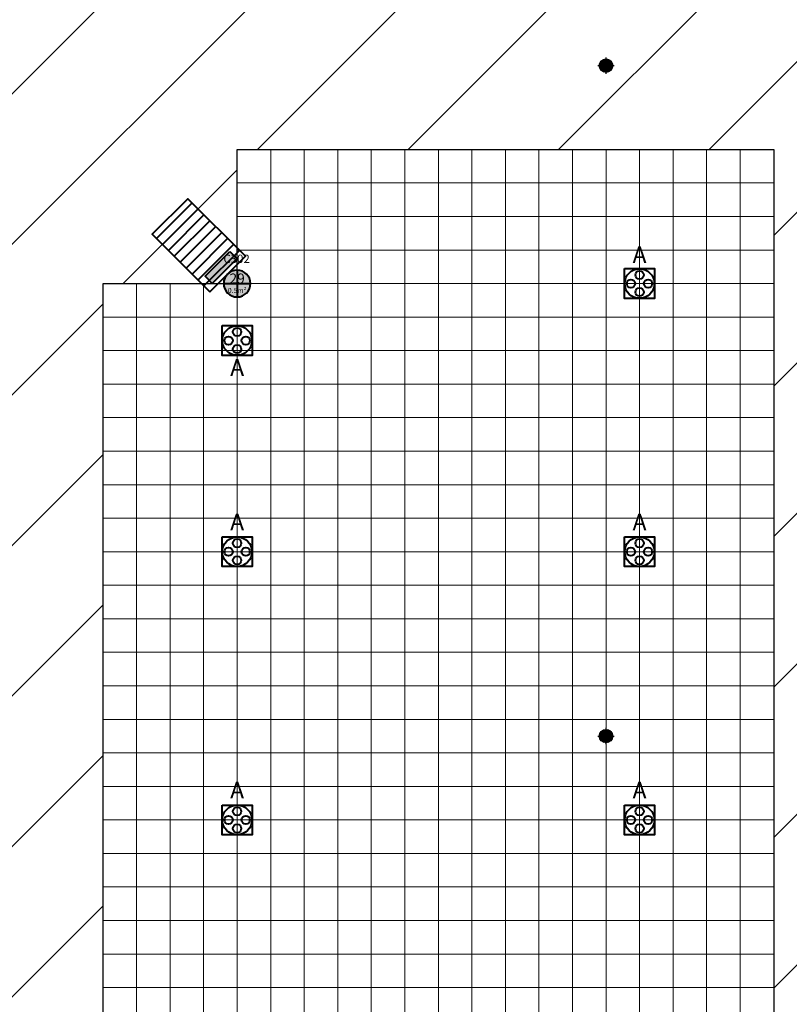
# Model space of a CAD drawing. Units: millimetres. Extents: x -53 to 555, y 63 to 424.
# Drawn here: x 189 to 212, y 330 to 359 of the extents above; entities that cross this region are included whole.
import ezdxf
from ezdxf.enums import TextEntityAlignment as Align

# ---------------------------------------------------------------- set-up
doc = ezdxf.new("R2010")
doc.units = ezdxf.units.MM
for name, color, linetype in [('Grid 1 x 1 meter', 130, 'Continuous'), ('Hall 2 - Emergency Hatch', 1, 'Continuous'), ('PUNTOS GEODESICOS', 190, 'Continuous'), ('V_Hall 3 - Building Structure', 7, 'Continuous')]:
    doc.layers.add(name, color=color, linetype=linetype)
for name, color, linetype, true_color in [('V_Hall 3 - Fire Points', 1, 'Continuous', 0xff0000), ('V_Hall 3 - geodesic', 1, 'Continuous', 0xff0000), ('V_Hall 3 - Keep Clear Areas', 1, 'Continuous', 0xff0000), ('V_Hall 3 - Pillar Numbers', 7, 'Continuous', 0xfefefe), ('V_Hall 3 - Pillar Numbers - Venue', 7, 'Continuous', 0xfefefe), ('V_Hall 3 - Service Chest Letters', 7, 'Continuous', 0x535353), ('V_Hall 3 - Service Chests', 7, 'Continuous', 0x535353)]:
    doc.layers.add(name, color=color, linetype=linetype, true_color=true_color)
doc.styles.add('ARIAL_400_0', font='arial.ttf', dxfattribs={"height": 550})
doc.styles.get("Standard").update_dxf_attribs({"font": 'arial.ttf'})

# ---------------------------------------------------------------- blocks, each defined once
blk = doc.blocks.new('Block9770')
at = {"layer": 'Hall 2 - Emergency Hatch'}
h = blk.add_hatch(dxfattribs=at)
h.set_pattern_fill('ANSI31', color=256, scale=1000)
h.set_pattern_definition([(45, (-2510921.3, -308523.6), (-2245.064, 2245.064), [])])
h.paths.add_polyline_path([(-412572, 96820), (-412572, 91820), (-397600, 91795), (-397600, 51882), (-405572, 51820), (-405572, 55400), (-418207, 55400), (-418207, 43240), (-405572, 43240), (-405572, 46820), (-397581, 46820), (-397581, 6859), (-412572, 6820), (-412572, 3400), (-413792, 3400), (-413792, 620), (-413172, 620), (-413172, 220), (-413772, 220), (-413772, -2380), (-413172, -2380), (-413172, -2980), (-409498, -2980), (-409498, 1820), (-377422, 1820), (-377422, 100), (-364647, 100), (-364647, 1820), (-328497, 1820), (-328497, 100), (-315647, 100), (-315647, 1820), (-279497, 1820), (-279497, 100), (-266647, 100), (-266647, 1820), (-230497, 1820), (-230497, 100), (-217722, 100), (-217722, 1820), (-181647, 1820), (-181647, 100), (-168647, 100), (-168647, 1820), (-132497, 1820), (-132497, 100), (-119722, 100), (-119722, 1820), (-83497, 1820), (-83497, 100), (-70647, 100), (-70647, 1820), (-34497, 1820), (-34497, 100), (-21647, 100), (-21647, 1820), (-1171, 1820), (-1171, 100220), (-5497, 100220), (-5497, 96820)])
h.paths.add_polyline_path([(-319572, 91820), (-299572, 91820), (-299572, 51820), (-315572, 51820), (-315572, 55820), (-319572, 55820)], flags=16)
h.paths.add_polyline_path([(-324568, 55820), (-328572, 55820), (-328572, 51820), (-344572, 51820), (-344572, 91820), (-324572, 91820)], flags=16)
h.paths.add_polyline_path([(-295572, 91820), (-275572, 91820), (-275572, 55820), (-279572, 55820), (-279572, 51820), (-295572, 51820)], flags=16)
h.paths.add_polyline_path([(-348572, 51820), (-364572, 51820), (-364572, 55820), (-368572, 55820), (-368572, 91820), (-348572, 91820)], flags=16)
h.paths.add_polyline_path([(-315572, 46820), (-299572, 46820), (-299572, 6820), (-319572, 6820), (-319572, 42820), (-315572, 42820)], flags=16)
h.paths.add_polyline_path([(-328572, 46820), (-328572, 42714), (-324572, 42714), (-324572, 6820), (-344572, 6820), (-344572, 46820)], flags=16)
h.paths.add_polyline_path([(-295572, 46820), (-279572, 46820), (-279572, 42820), (-275572, 42820), (-275572, 6820), (-295572, 6820)], flags=16)
h.paths.add_polyline_path([(-348572, 46820), (-348572, 6820), (-368572, 6820), (-368572, 42820), (-364572, 42820), (-364572, 46820)], flags=16)
h.paths.add_polyline_path([(-270572, 91820), (-250572, 91820), (-250572, 51820), (-266572, 51820), (-266572, 55820), (-270572, 55820)], flags=16)
h.paths.add_polyline_path([(-373570, 55820), (-377572, 55820), (-377572, 51820), (-393567, 51881), (-393567, 91730), (-373572, 91820)], flags=16)
h.paths.add_polyline_path([(-270572, 42820), (-266572, 42820), (-266572, 46820), (-250572, 46820), (-250572, 6820), (-270572, 6820)], flags=16)
h.paths.add_polyline_path([(-373572, 42690), (-373572, 6820), (-393588, 6889), (-393588, 46820), (-377572, 46820), (-377572, 42820)], flags=16)
h.paths.add_polyline_path([(-246572, 91820), (-226572, 91820), (-226572, 55820), (-230572, 55820), (-230572, 51820), (-246572, 51820)], flags=16)
h.paths.add_polyline_path([(-246572, 46820), (-230572, 46820), (-230572, 42820), (-226572, 42820), (-226572, 6820), (-246572, 6820)], flags=16)
h.paths.add_polyline_path([(-221572, 91820), (-208572, 91820), (-208572, 70820), (-201572, 70820), (-201572, 51820), (-217572, 51820), (-217572, 55820), (-221572, 55820)], flags=16)
h.paths.add_polyline_path([(-221572, 42820), (-217572, 42820), (-217572, 46820), (-201572, 46820), (-201572, 6820), (-221572, 6820)], flags=16)
h.paths.add_polyline_path([(-197572, 91820), (-177572, 91820), (-177572, 55820), (-181572, 55820), (-181572, 51820), (-197572, 51820)], flags=16)
h.paths.add_polyline_path([(-197572, 46820), (-181572, 46854), (-181572, 42820), (-177572, 42820), (-177572, 6820), (-191572, 6820), (-191572, 31820), (-197572, 31820)], flags=16)
h.paths.add_polyline_path([(-172572, 91820), (-152572, 91820), (-152572, 51820), (-168572, 51820), (-168572, 55820), (-172572, 55820)], flags=16)
h.paths.add_polyline_path([(-172572, 42820), (-168572, 42820), (-168572, 46820), (-152572, 46820), (-152572, 6820), (-172572, 6820)], flags=16)
h.paths.add_polyline_path([(-148572, 91820), (-128572, 91820), (-128572, 55820), (-132572, 55820), (-132572, 51820), (-148572, 51820)], flags=16)
h.paths.add_polyline_path([(-148572, 46820), (-132572, 46820), (-132572, 42820), (-128572, 42820), (-128572, 6820), (-148572, 6820)], flags=16)
h.paths.add_polyline_path([(-123572, 91820), (-103572, 91820), (-103572, 51820), (-119572, 51820), (-119572, 55820), (-123572, 55820)], flags=16)
h.paths.add_polyline_path([(-123572, 42820), (-119572, 42820), (-119572, 46820), (-103572, 46820), (-103572, 6820), (-123572, 6820)], flags=16)
h.paths.add_polyline_path([(-99572, 91820), (-79572, 91820), (-79572, 55820), (-83572, 55820), (-83572, 51820), (-99572, 51820)], flags=16)
h.paths.add_polyline_path([(-99572, 46820), (-83572, 46820), (-83572, 42820), (-79572, 42820), (-79572, 6820), (-99572, 6820)], flags=16)
h.paths.add_polyline_path([(-74572, 91820), (-54572, 91820), (-54572, 51820), (-70572, 51820), (-70572, 55820), (-74572, 55820)], flags=16)
h.paths.add_polyline_path([(-74572, 42820), (-70572, 42820), (-70572, 46820), (-54572, 46820), (-54572, 6820), (-74572, 6820)], flags=16)
h.paths.add_polyline_path([(-50572, 91820), (-30572, 91820), (-30572, 55820), (-34572, 55820), (-34572, 51820), (-50572, 51820)], flags=16)
h.paths.add_polyline_path([(-50572, 46820), (-34572, 46820), (-34572, 42820), (-30572, 42820), (-30572, 6820), (-50572, 6820)], flags=16)
h.paths.add_polyline_path([(-25572, 91820), (-5572, 91820), (-5572, 51820), (-21572, 51820), (-21572, 55680), (-25572, 55680)], flags=16)
h.paths.add_polyline_path([(-25572, 42820), (-21572, 42820), (-21572, 46820), (-5572, 46820), (-5572, 6820), (-25572, 6820)], flags=16)
at = {"layer": 'V_Hall 3 - Building Structure', "lineweight": 40}
h = blk.add_hatch(color=7, dxfattribs=at)
edge = h.paths.add_edge_path()
edge.add_arc((-315572, 42820), 400, 0, 180)
edge.add_arc((-315572, 42820), 400, 180, 360)
at = {"layer": 'V_Hall 3 - Fire Points', "lineweight": 40, "true_color": 0xff0000}
blk.add_hatch(color=1, dxfattribs=at).paths.add_polyline_path([(-315790, 43773), (-315577, 43561), (-316313, 42825), (-316525, 43038)])
at = {"layer": 'Hall 2 - Emergency Hatch'}
blk.add_lwpolyline([(-319572, 42820), (-315572, 42820), (-315572, 46820), (-299572, 46820), (-299572, 6820), (-319572, 6820)], close=True, dxfattribs=at)
at = {"layer": 'V_Hall 3 - Building Structure', "color": 7, "lineweight": 40}
for p, q in [((-315572, 43220), (-315572, 42420)), ((-315972, 42820), (-315172, 42820))]:
    blk.add_line(p, q, dxfattribs=at)
blk.add_lwpolyline([(-315172, 42820, 1), (-315972, 42820, 1), (-315172, 42820)], format="xyb", close=True, dxfattribs=at)
at = {"layer": 'V_Hall 3 - Fire Points', "color": 1, "lineweight": 40, "true_color": 0xff0000}
blk.add_lwpolyline([(-315790, 43773), (-315577, 43561), (-316313, 42825), (-316525, 43038), (-315790, 43773)], close=True, dxfattribs=at)
at = {"layer": 'V_Hall 3 - Keep Clear Areas', "color": 1, "lineweight": 40, "true_color": 0xff0000}
for p, q in [((-316916, 45224), (-317976, 44163)), ((-316739, 45047), (-317799, 43987)), ((-316562, 44871), (-317623, 43810)), ((-316385, 44694), (-317446, 43633)), ((-316208, 44517), (-317269, 43456)), ((-316032, 44340), (-317092, 43280)), ((-315855, 44163), (-316916, 43103)), ((-315678, 43987), (-316739, 42926)), ((-315501, 43810), (-316562, 42749))]:
    blk.add_line(p, q, dxfattribs=at)
blk.add_lwpolyline([(-316385, 42573), (-315325, 43633), (-317042, 45350), (-318102, 44290), (-316385, 42573)], dxfattribs=at)
at = {"layer": 'V_Hall 3 - Service Chests', "color": 251, "lineweight": 40, "true_color": 0x535353}
for points in [[(-304017, 43265), (-303127, 43265), (-303127, 42375), (-304017, 42375), (-304017, 43265)], [(-316017, 41565), (-315127, 41565), (-315127, 40675), (-316017, 40675), (-316017, 41565)], [(-316017, 35265), (-315127, 35265), (-315127, 34375), (-316017, 34375), (-316017, 35265)], [(-304017, 35265), (-303127, 35265), (-303127, 34375), (-304017, 34375), (-304017, 35265)], [(-316017, 27265), (-315127, 27265), (-315127, 26375), (-316017, 26375), (-316017, 27265)], [(-304017, 27265), (-303127, 27265), (-303127, 26375), (-304017, 26375), (-304017, 27265)]]:
    blk.add_lwpolyline(points, dxfattribs=at)
for centre, radius in [((-303572, 42820), 441), ((-303572, 43076), 125), ((-303828, 42820), 125), ((-303316, 42820), 125), ((-303572, 42564), 125), ((-315572, 41120), 441), ((-315572, 41376), 125), ((-315828, 41120), 125), ((-315316, 41120), 125), ((-315572, 40864), 125), ((-315572, 34820), 441), ((-303572, 34820), 441), ((-315572, 35076), 125), ((-303572, 35076), 125), ((-315828, 34820), 125), ((-315572, 34564), 125), ((-315316, 34820), 125), ((-303828, 34820), 125), ((-303572, 34564), 125), ((-303316, 34820), 125), ((-315572, 26820), 441), ((-315572, 27076), 125), ((-303572, 26820), 441), ((-303572, 27076), 125), ((-315828, 26820), 125), ((-315316, 26820), 125), ((-303828, 26820), 125), ((-303316, 26820), 125), ((-315572, 26564), 125), ((-303572, 26564), 125)]:
    blk.add_circle(centre, radius, dxfattribs=at)
at = {"layer": 'V_Hall 3 - Pillar Numbers', "color": 7, "true_color": 0xfefefe, "style": 'ARIAL_400_0'}
for s, height, p in [('29', 300, (-315572, 42970)), ('0.5m²', 150, (-315572, 42614))]:
    blk.add_text(s, height=height, dxfattribs=at).set_placement(p, align=Align.MIDDLE_CENTER)
at = {"layer": 'V_Hall 3 - Pillar Numbers - Venue', "insert": (-315980, 43682), "char_height": 250, "attachment_point": 1}
blk.add_mtext_dynamic_manual_height_columns('C302', width=1287.32, gutter_width=12.5, heights=[0], dxfattribs=at)
at = {"layer": 'V_Hall 3 - Service Chest Letters', "color": 251, "true_color": 0x535353, "style": 'ARIAL_400_0'}
for p in [(-303572, 43683), (-315572, 40315), (-315572, 35710), (-303572, 35710), (-315572, 27710), (-303572, 27710)]:
    blk.add_text('A', height=500, dxfattribs=at).set_placement(p, align=Align.MIDDLE_CENTER)
blk = doc.blocks.new('grid 3')
at = {"layer": 'Grid 1 x 1 meter', "color": 251, "lineweight": 0, "true_color": 0x535353}
for points in [[(97.016, 39), (97.016, 40), (98.016, 40), (98.016, 39), (97.016, 39)], [(98.016, 39), (98.016, 40), (99.016, 40), (99.016, 39), (98.016, 39)], [(99.016, 39), (99.016, 40), (100.016, 40), (100.016, 39), (99.016, 39)], [(100.016, 39), (100.016, 40), (101.016, 40), (101.016, 39), (100.016, 39)], [(101.016, 39), (101.016, 40), (102.016, 40), (102.016, 39), (101.016, 39)], [(102.016, 39), (102.016, 40), (103.016, 40), (103.016, 39), (102.016, 39)], [(103.016, 39), (103.016, 40), (104.016, 40), (104.016, 39), (103.016, 39)], [(104.016, 39), (104.016, 40), (105.016, 40), (105.016, 39), (104.016, 39)], [(105.016, 39), (105.016, 40), (106.016, 40), (106.016, 39), (105.016, 39)], [(106.016, 39), (106.016, 40), (107.016, 40), (107.016, 39), (106.016, 39)], [(107.016, 39), (107.016, 40), (108.016, 40), (108.016, 39), (107.016, 39)], [(108.016, 39), (108.016, 40), (109.016, 40), (109.016, 39), (108.016, 39)], [(109.016, 39), (109.016, 40), (110.016, 40), (110.016, 39), (109.016, 39)], [(110.016, 39), (110.016, 40), (111.016, 40), (111.016, 39), (110.016, 39)], [(111.016, 39), (111.016, 40), (112.016, 40), (112.016, 39), (111.016, 39)], [(112.016, 39), (112.016, 40), (113.016, 40), (113.016, 39), (112.016, 39)], [(97.016, 38), (97.016, 39), (98.016, 39), (98.016, 38), (97.016, 38)], [(98.016, 38), (98.016, 39), (99.016, 39), (99.016, 38), (98.016, 38)], [(99.016, 38), (99.016, 39), (100.016, 39), (100.016, 38), (99.016, 38)], [(100.016, 38), (100.016, 39), (101.016, 39), (101.016, 38), (100.016, 38)], [(101.016, 38), (101.016, 39), (102.016, 39), (102.016, 38), (101.016, 38)], [(102.016, 38), (102.016, 39), (103.016, 39), (103.016, 38), (102.016, 38)], [(103.016, 38), (103.016, 39), (104.016, 39), (104.016, 38), (103.016, 38)], [(104.016, 38), (104.016, 39), (105.016, 39), (105.016, 38), (104.016, 38)], [(105.016, 38), (105.016, 39), (106.016, 39), (106.016, 38), (105.016, 38)], [(106.016, 38), (106.016, 39), (107.016, 39), (107.016, 38), (106.016, 38)], [(107.016, 38), (107.016, 39), (108.016, 39), (108.016, 38), (107.016, 38)], [(108.016, 38), (108.016, 39), (109.016, 39), (109.016, 38), (108.016, 38)], [(109.016, 38), (109.016, 39), (110.016, 39), (110.016, 38), (109.016, 38)], [(110.016, 38), (110.016, 39), (111.016, 39), (111.016, 38), (110.016, 38)], [(111.016, 38), (111.016, 39), (112.016, 39), (112.016, 38), (111.016, 38)], [(112.016, 38), (112.016, 39), (113.016, 39), (113.016, 38), (112.016, 38)], [(97.016, 37), (97.016, 38), (98.016, 38), (98.016, 37), (97.016, 37)], [(98.016, 37), (98.016, 38), (99.016, 38), (99.016, 37), (98.016, 37)], [(99.016, 37), (99.016, 38), (100.016, 38), (100.016, 37), (99.016, 37)], [(100.016, 37), (100.016, 38), (101.016, 38), (101.016, 37), (100.016, 37)], [(101.016, 37), (101.016, 38), (102.016, 38), (102.016, 37), (101.016, 37)], [(102.016, 37), (102.016, 38), (103.016, 38), (103.016, 37), (102.016, 37)], [(103.016, 37), (103.016, 38), (104.016, 38), (104.016, 37), (103.016, 37)], [(104.016, 37), (104.016, 38), (105.016, 38), (105.016, 37), (104.016, 37)], [(105.016, 37), (105.016, 38), (106.016, 38), (106.016, 37), (105.016, 37)], [(106.016, 37), (106.016, 38), (107.016, 38), (107.016, 37), (106.016, 37)], [(107.016, 37), (107.016, 38), (108.016, 38), (108.016, 37), (107.016, 37)], [(108.016, 37), (108.016, 38), (109.016, 38), (109.016, 37), (108.016, 37)], [(109.016, 37), (109.016, 38), (110.016, 38), (110.016, 37), (109.016, 37)], [(110.016, 37), (110.016, 38), (111.016, 38), (111.016, 37), (110.016, 37)], [(111.016, 37), (111.016, 38), (112.016, 38), (112.016, 37), (111.016, 37)], [(112.016, 37), (112.016, 38), (113.016, 38), (113.016, 37), (112.016, 37)], [(97.016, 36), (97.016, 37), (98.016, 37), (98.016, 36), (97.016, 36)], [(98.016, 36), (98.016, 37), (99.016, 37), (99.016, 36), (98.016, 36)], [(99.016, 36), (99.016, 37), (100.016, 37), (100.016, 36), (99.016, 36)], [(100.016, 36), (100.016, 37), (101.016, 37), (101.016, 36), (100.016, 36)], [(101.016, 36), (101.016, 37), (102.016, 37), (102.016, 36), (101.016, 36)], [(102.016, 36), (102.016, 37), (103.016, 37), (103.016, 36), (102.016, 36)], [(103.016, 36), (103.016, 37), (104.016, 37), (104.016, 36), (103.016, 36)], [(104.016, 36), (104.016, 37), (105.016, 37), (105.016, 36), (104.016, 36)], [(105.016, 36), (105.016, 37), (106.016, 37), (106.016, 36), (105.016, 36)], [(106.016, 36), (106.016, 37), (107.016, 37), (107.016, 36), (106.016, 36)], [(107.016, 36), (107.016, 37), (108.016, 37), (108.016, 36), (107.016, 36)], [(108.016, 36), (108.016, 37), (109.016, 37), (109.016, 36), (108.016, 36)], [(109.016, 36), (109.016, 37), (110.016, 37), (110.016, 36), (109.016, 36)], [(110.016, 36), (110.016, 37), (111.016, 37), (111.016, 36), (110.016, 36)], [(111.016, 36), (111.016, 37), (112.016, 37), (112.016, 36), (111.016, 36)], [(112.016, 36), (112.016, 37), (113.016, 37), (113.016, 36), (112.016, 36)], [(93.016, 35), (93.016, 36), (94.016, 36), (94.016, 35), (93.016, 35)], [(94.016, 35), (94.016, 36), (95.016, 36), (95.016, 35), (94.016, 35)], [(95.016, 35), (95.016, 36), (96.016, 36), (96.016, 35), (95.016, 35)], [(96.016, 35), (96.016, 36), (97.016, 36), (97.016, 35), (96.016, 35)], [(97.016, 35), (97.016, 36), (98.016, 36), (98.016, 35), (97.016, 35)], [(98.016, 35), (98.016, 36), (99.016, 36), (99.016, 35), (98.016, 35)], [(99.016, 35), (99.016, 36), (100.016, 36), (100.016, 35), (99.016, 35)], [(100.016, 35), (100.016, 36), (101.016, 36), (101.016, 35), (100.016, 35)], [(101.016, 35), (101.016, 36), (102.016, 36), (102.016, 35), (101.016, 35)], [(102.016, 35), (102.016, 36), (103.016, 36), (103.016, 35), (102.016, 35)], [(103.016, 35), (103.016, 36), (104.016, 36), (104.016, 35), (103.016, 35)], [(104.016, 35), (104.016, 36), (105.016, 36), (105.016, 35), (104.016, 35)], [(105.016, 35), (105.016, 36), (106.016, 36), (106.016, 35), (105.016, 35)], [(106.016, 35), (106.016, 36), (107.016, 36), (107.016, 35), (106.016, 35)], [(107.016, 35), (107.016, 36), (108.016, 36), (108.016, 35), (107.016, 35)], [(108.016, 35), (108.016, 36), (109.016, 36), (109.016, 35), (108.016, 35)], [(109.016, 35), (109.016, 36), (110.016, 36), (110.016, 35), (109.016, 35)], [(110.016, 35), (110.016, 36), (111.016, 36), (111.016, 35), (110.016, 35)], [(111.016, 35), (111.016, 36), (112.016, 36), (112.016, 35), (111.016, 35)], [(112.016, 35), (112.016, 36), (113.016, 36), (113.016, 35), (112.016, 35)], [(93.016, 34), (93.016, 35), (94.016, 35), (94.016, 34), (93.016, 34)], [(94.016, 34), (94.016, 35), (95.016, 35), (95.016, 34), (94.016, 34)], [(95.016, 34), (95.016, 35), (96.016, 35), (96.016, 34), (95.016, 34)], [(96.016, 34), (96.016, 35), (97.016, 35), (97.016, 34), (96.016, 34)], [(97.016, 34), (97.016, 35), (98.016, 35), (98.016, 34), (97.016, 34)], [(98.016, 34), (98.016, 35), (99.016, 35), (99.016, 34), (98.016, 34)], [(99.016, 34), (99.016, 35), (100.016, 35), (100.016, 34), (99.016, 34)], [(100.016, 34), (100.016, 35), (101.016, 35), (101.016, 34), (100.016, 34)], [(101.016, 34), (101.016, 35), (102.016, 35), (102.016, 34), (101.016, 34)], [(102.016, 34), (102.016, 35), (103.016, 35), (103.016, 34), (102.016, 34)], [(103.016, 34), (103.016, 35), (104.016, 35), (104.016, 34), (103.016, 34)], [(104.016, 34), (104.016, 35), (105.016, 35), (105.016, 34), (104.016, 34)], [(105.016, 34), (105.016, 35), (106.016, 35), (106.016, 34), (105.016, 34)], [(106.016, 34), (106.016, 35), (107.016, 35), (107.016, 34), (106.016, 34)], [(107.016, 34), (107.016, 35), (108.016, 35), (108.016, 34), (107.016, 34)], [(108.016, 34), (108.016, 35), (109.016, 35), (109.016, 34), (108.016, 34)], [(109.016, 34), (109.016, 35), (110.016, 35), (110.016, 34), (109.016, 34)], [(110.016, 34), (110.016, 35), (111.016, 35), (111.016, 34), (110.016, 34)], [(111.016, 34), (111.016, 35), (112.016, 35), (112.016, 34), (111.016, 34)], [(112.016, 34), (112.016, 35), (113.016, 35), (113.016, 34), (112.016, 34)], [(93.016, 33), (93.016, 34), (94.016, 34), (94.016, 33), (93.016, 33)], [(94.016, 33), (94.016, 34), (95.016, 34), (95.016, 33), (94.016, 33)], [(95.016, 33), (95.016, 34), (96.016, 34), (96.016, 33), (95.016, 33)], [(96.016, 33), (96.016, 34), (97.016, 34), (97.016, 33), (96.016, 33)], [(97.016, 33), (97.016, 34), (98.016, 34), (98.016, 33), (97.016, 33)], [(98.016, 33), (98.016, 34), (99.016, 34), (99.016, 33), (98.016, 33)], [(99.016, 33), (99.016, 34), (100.016, 34), (100.016, 33), (99.016, 33)], [(100.016, 33), (100.016, 34), (101.016, 34), (101.016, 33), (100.016, 33)], [(101.016, 33), (101.016, 34), (102.016, 34), (102.016, 33), (101.016, 33)], [(102.016, 33), (102.016, 34), (103.016, 34), (103.016, 33), (102.016, 33)], [(103.016, 33), (103.016, 34), (104.016, 34), (104.016, 33), (103.016, 33)], [(104.016, 33), (104.016, 34), (105.016, 34), (105.016, 33), (104.016, 33)], [(105.016, 33), (105.016, 34), (106.016, 34), (106.016, 33), (105.016, 33)], [(106.016, 33), (106.016, 34), (107.016, 34), (107.016, 33), (106.016, 33)], [(107.016, 33), (107.016, 34), (108.016, 34), (108.016, 33), (107.016, 33)], [(108.016, 33), (108.016, 34), (109.016, 34), (109.016, 33), (108.016, 33)], [(109.016, 33), (109.016, 34), (110.016, 34), (110.016, 33), (109.016, 33)], [(110.016, 33), (110.016, 34), (111.016, 34), (111.016, 33), (110.016, 33)], [(111.016, 33), (111.016, 34), (112.016, 34), (112.016, 33), (111.016, 33)], [(112.016, 33), (112.016, 34), (113.016, 34), (113.016, 33), (112.016, 33)], [(93.016, 32), (93.016, 33), (94.016, 33), (94.016, 32), (93.016, 32)], [(94.016, 32), (94.016, 33), (95.016, 33), (95.016, 32), (94.016, 32)], [(95.016, 32), (95.016, 33), (96.016, 33), (96.016, 32), (95.016, 32)], [(96.016, 32), (96.016, 33), (97.016, 33), (97.016, 32), (96.016, 32)], [(97.016, 32), (97.016, 33), (98.016, 33), (98.016, 32), (97.016, 32)], [(98.016, 32), (98.016, 33), (99.016, 33), (99.016, 32), (98.016, 32)], [(99.016, 32), (99.016, 33), (100.016, 33), (100.016, 32), (99.016, 32)], [(100.016, 32), (100.016, 33), (101.016, 33), (101.016, 32), (100.016, 32)], [(101.016, 32), (101.016, 33), (102.016, 33), (102.016, 32), (101.016, 32)], [(102.016, 32), (102.016, 33), (103.016, 33), (103.016, 32), (102.016, 32)], [(103.016, 32), (103.016, 33), (104.016, 33), (104.016, 32), (103.016, 32)], [(104.016, 32), (104.016, 33), (105.016, 33), (105.016, 32), (104.016, 32)], [(105.016, 32), (105.016, 33), (106.016, 33), (106.016, 32), (105.016, 32)], [(106.016, 32), (106.016, 33), (107.016, 33), (107.016, 32), (106.016, 32)], [(107.016, 32), (107.016, 33), (108.016, 33), (108.016, 32), (107.016, 32)], [(108.016, 32), (108.016, 33), (109.016, 33), (109.016, 32), (108.016, 32)], [(109.016, 32), (109.016, 33), (110.016, 33), (110.016, 32), (109.016, 32)], [(110.016, 32), (110.016, 33), (111.016, 33), (111.016, 32), (110.016, 32)], [(111.016, 32), (111.016, 33), (112.016, 33), (112.016, 32), (111.016, 32)], [(112.016, 32), (112.016, 33), (113.016, 33), (113.016, 32), (112.016, 32)], [(93.016, 31), (93.016, 32), (94.016, 32), (94.016, 31), (93.016, 31)], [(94.016, 31), (94.016, 32), (95.016, 32), (95.016, 31), (94.016, 31)], [(95.016, 31), (95.016, 32), (96.016, 32), (96.016, 31), (95.016, 31)], [(96.016, 31), (96.016, 32), (97.016, 32), (97.016, 31), (96.016, 31)], [(97.016, 31), (97.016, 32), (98.016, 32), (98.016, 31), (97.016, 31)], [(98.016, 31), (98.016, 32), (99.016, 32), (99.016, 31), (98.016, 31)], [(99.016, 31), (99.016, 32), (100.016, 32), (100.016, 31), (99.016, 31)], [(100.016, 31), (100.016, 32), (101.016, 32), (101.016, 31), (100.016, 31)], [(101.016, 31), (101.016, 32), (102.016, 32), (102.016, 31), (101.016, 31)], [(102.016, 31), (102.016, 32), (103.016, 32), (103.016, 31), (102.016, 31)], [(103.016, 31), (103.016, 32), (104.016, 32), (104.016, 31), (103.016, 31)], [(104.016, 31), (104.016, 32), (105.016, 32), (105.016, 31), (104.016, 31)], [(105.016, 31), (105.016, 32), (106.016, 32), (106.016, 31), (105.016, 31)], [(106.016, 31), (106.016, 32), (107.016, 32), (107.016, 31), (106.016, 31)], [(107.016, 31), (107.016, 32), (108.016, 32), (108.016, 31), (107.016, 31)], [(108.016, 31), (108.016, 32), (109.016, 32), (109.016, 31), (108.016, 31)], [(109.016, 31), (109.016, 32), (110.016, 32), (110.016, 31), (109.016, 31)], [(110.016, 31), (110.016, 32), (111.016, 32), (111.016, 31), (110.016, 31)], [(111.016, 31), (111.016, 32), (112.016, 32), (112.016, 31), (111.016, 31)], [(112.016, 31), (112.016, 32), (113.016, 32), (113.016, 31), (112.016, 31)], [(93.016, 30), (93.016, 31), (94.016, 31), (94.016, 30), (93.016, 30)], [(94.016, 30), (94.016, 31), (95.016, 31), (95.016, 30), (94.016, 30)], [(95.016, 30), (95.016, 31), (96.016, 31), (96.016, 30), (95.016, 30)], [(96.016, 30), (96.016, 31), (97.016, 31), (97.016, 30), (96.016, 30)], [(97.016, 30), (97.016, 31), (98.016, 31), (98.016, 30), (97.016, 30)], [(98.016, 30), (98.016, 31), (99.016, 31), (99.016, 30), (98.016, 30)], [(99.016, 30), (99.016, 31), (100.016, 31), (100.016, 30), (99.016, 30)], [(100.016, 30), (100.016, 31), (101.016, 31), (101.016, 30), (100.016, 30)], [(101.016, 30), (101.016, 31), (102.016, 31), (102.016, 30), (101.016, 30)], [(102.016, 30), (102.016, 31), (103.016, 31), (103.016, 30), (102.016, 30)], [(103.016, 30), (103.016, 31), (104.016, 31), (104.016, 30), (103.016, 30)], [(104.016, 30), (104.016, 31), (105.016, 31), (105.016, 30), (104.016, 30)], [(105.016, 30), (105.016, 31), (106.016, 31), (106.016, 30), (105.016, 30)], [(106.016, 30), (106.016, 31), (107.016, 31), (107.016, 30), (106.016, 30)], [(107.016, 30), (107.016, 31), (108.016, 31), (108.016, 30), (107.016, 30)], [(108.016, 30), (108.016, 31), (109.016, 31), (109.016, 30), (108.016, 30)], [(109.016, 30), (109.016, 31), (110.016, 31), (110.016, 30), (109.016, 30)], [(110.016, 30), (110.016, 31), (111.016, 31), (111.016, 30), (110.016, 30)], [(111.016, 30), (111.016, 31), (112.016, 31), (112.016, 30), (111.016, 30)], [(112.016, 30), (112.016, 31), (113.016, 31), (113.016, 30), (112.016, 30)], [(93.016, 29), (93.016, 30), (94.016, 30), (94.016, 29), (93.016, 29)], [(94.016, 29), (94.016, 30), (95.016, 30), (95.016, 29), (94.016, 29)], [(95.016, 29), (95.016, 30), (96.016, 30), (96.016, 29), (95.016, 29)], [(96.016, 29), (96.016, 30), (97.016, 30), (97.016, 29), (96.016, 29)], [(97.016, 29), (97.016, 30), (98.016, 30), (98.016, 29), (97.016, 29)], [(98.016, 29), (98.016, 30), (99.016, 30), (99.016, 29), (98.016, 29)], [(99.016, 29), (99.016, 30), (100.016, 30), (100.016, 29), (99.016, 29)], [(100.016, 29), (100.016, 30), (101.016, 30), (101.016, 29), (100.016, 29)], [(101.016, 29), (101.016, 30), (102.016, 30), (102.016, 29), (101.016, 29)], [(102.016, 29), (102.016, 30), (103.016, 30), (103.016, 29), (102.016, 29)], [(103.016, 29), (103.016, 30), (104.016, 30), (104.016, 29), (103.016, 29)], [(104.016, 29), (104.016, 30), (105.016, 30), (105.016, 29), (104.016, 29)], [(105.016, 29), (105.016, 30), (106.016, 30), (106.016, 29), (105.016, 29)], [(106.016, 29), (106.016, 30), (107.016, 30), (107.016, 29), (106.016, 29)], [(107.016, 29), (107.016, 30), (108.016, 30), (108.016, 29), (107.016, 29)], [(108.016, 29), (108.016, 30), (109.016, 30), (109.016, 29), (108.016, 29)], [(109.016, 29), (109.016, 30), (110.016, 30), (110.016, 29), (109.016, 29)], [(110.016, 29), (110.016, 30), (111.016, 30), (111.016, 29), (110.016, 29)], [(111.016, 29), (111.016, 30), (112.016, 30), (112.016, 29), (111.016, 29)], [(112.016, 29), (112.016, 30), (113.016, 30), (113.016, 29), (112.016, 29)], [(93.016, 28), (93.016, 29), (94.016, 29), (94.016, 28), (93.016, 28)], [(94.016, 28), (94.016, 29), (95.016, 29), (95.016, 28), (94.016, 28)], [(95.016, 28), (95.016, 29), (96.016, 29), (96.016, 28), (95.016, 28)], [(96.016, 28), (96.016, 29), (97.016, 29), (97.016, 28), (96.016, 28)], [(97.016, 28), (97.016, 29), (98.016, 29), (98.016, 28), (97.016, 28)], [(98.016, 28), (98.016, 29), (99.016, 29), (99.016, 28), (98.016, 28)], [(99.016, 28), (99.016, 29), (100.016, 29), (100.016, 28), (99.016, 28)], [(100.016, 28), (100.016, 29), (101.016, 29), (101.016, 28), (100.016, 28)], [(101.016, 28), (101.016, 29), (102.016, 29), (102.016, 28), (101.016, 28)], [(102.016, 28), (102.016, 29), (103.016, 29), (103.016, 28), (102.016, 28)], [(103.016, 28), (103.016, 29), (104.016, 29), (104.016, 28), (103.016, 28)], [(104.016, 28), (104.016, 29), (105.016, 29), (105.016, 28), (104.016, 28)], [(105.016, 28), (105.016, 29), (106.016, 29), (106.016, 28), (105.016, 28)], [(106.016, 28), (106.016, 29), (107.016, 29), (107.016, 28), (106.016, 28)], [(107.016, 28), (107.016, 29), (108.016, 29), (108.016, 28), (107.016, 28)], [(108.016, 28), (108.016, 29), (109.016, 29), (109.016, 28), (108.016, 28)], [(109.016, 28), (109.016, 29), (110.016, 29), (110.016, 28), (109.016, 28)], [(110.016, 28), (110.016, 29), (111.016, 29), (111.016, 28), (110.016, 28)], [(111.016, 28), (111.016, 29), (112.016, 29), (112.016, 28), (111.016, 28)], [(112.016, 28), (112.016, 29), (113.016, 29), (113.016, 28), (112.016, 28)], [(93.016, 27), (93.016, 28), (94.016, 28), (94.016, 27), (93.016, 27)], [(94.016, 27), (94.016, 28), (95.016, 28), (95.016, 27), (94.016, 27)], [(95.016, 27), (95.016, 28), (96.016, 28), (96.016, 27), (95.016, 27)], [(96.016, 27), (96.016, 28), (97.016, 28), (97.016, 27), (96.016, 27)], [(97.016, 27), (97.016, 28), (98.016, 28), (98.016, 27), (97.016, 27)], [(98.016, 27), (98.016, 28), (99.016, 28), (99.016, 27), (98.016, 27)], [(99.016, 27), (99.016, 28), (100.016, 28), (100.016, 27), (99.016, 27)], [(100.016, 27), (100.016, 28), (101.016, 28), (101.016, 27), (100.016, 27)], [(101.016, 27), (101.016, 28), (102.016, 28), (102.016, 27), (101.016, 27)], [(102.016, 27), (102.016, 28), (103.016, 28), (103.016, 27), (102.016, 27)], [(103.016, 27), (103.016, 28), (104.016, 28), (104.016, 27), (103.016, 27)], [(104.016, 27), (104.016, 28), (105.016, 28), (105.016, 27), (104.016, 27)], [(105.016, 27), (105.016, 28), (106.016, 28), (106.016, 27), (105.016, 27)], [(106.016, 27), (106.016, 28), (107.016, 28), (107.016, 27), (106.016, 27)], [(107.016, 27), (107.016, 28), (108.016, 28), (108.016, 27), (107.016, 27)], [(108.016, 27), (108.016, 28), (109.016, 28), (109.016, 27), (108.016, 27)], [(109.016, 27), (109.016, 28), (110.016, 28), (110.016, 27), (109.016, 27)], [(110.016, 27), (110.016, 28), (111.016, 28), (111.016, 27), (110.016, 27)], [(111.016, 27), (111.016, 28), (112.016, 28), (112.016, 27), (111.016, 27)], [(112.016, 27), (112.016, 28), (113.016, 28), (113.016, 27), (112.016, 27)], [(93.016, 26), (93.016, 27), (94.016, 27), (94.016, 26), (93.016, 26)], [(94.016, 26), (94.016, 27), (95.016, 27), (95.016, 26), (94.016, 26)], [(95.016, 26), (95.016, 27), (96.016, 27), (96.016, 26), (95.016, 26)], [(96.016, 26), (96.016, 27), (97.016, 27), (97.016, 26), (96.016, 26)], [(97.016, 26), (97.016, 27), (98.016, 27), (98.016, 26), (97.016, 26)], [(98.016, 26), (98.016, 27), (99.016, 27), (99.016, 26), (98.016, 26)], [(99.016, 26), (99.016, 27), (100.016, 27), (100.016, 26), (99.016, 26)], [(100.016, 26), (100.016, 27), (101.016, 27), (101.016, 26), (100.016, 26)], [(101.016, 26), (101.016, 27), (102.016, 27), (102.016, 26), (101.016, 26)], [(102.016, 26), (102.016, 27), (103.016, 27), (103.016, 26), (102.016, 26)], [(103.016, 26), (103.016, 27), (104.016, 27), (104.016, 26), (103.016, 26)], [(104.016, 26), (104.016, 27), (105.016, 27), (105.016, 26), (104.016, 26)], [(105.016, 26), (105.016, 27), (106.016, 27), (106.016, 26), (105.016, 26)], [(106.016, 26), (106.016, 27), (107.016, 27), (107.016, 26), (106.016, 26)], [(107.016, 26), (107.016, 27), (108.016, 27), (108.016, 26), (107.016, 26)], [(108.016, 26), (108.016, 27), (109.016, 27), (109.016, 26), (108.016, 26)], [(109.016, 26), (109.016, 27), (110.016, 27), (110.016, 26), (109.016, 26)], [(110.016, 26), (110.016, 27), (111.016, 27), (111.016, 26), (110.016, 26)], [(111.016, 26), (111.016, 27), (112.016, 27), (112.016, 26), (111.016, 26)], [(112.016, 26), (112.016, 27), (113.016, 27), (113.016, 26), (112.016, 26)], [(93.016, 25), (93.016, 26), (94.016, 26), (94.016, 25), (93.016, 25)], [(94.016, 25), (94.016, 26), (95.016, 26), (95.016, 25), (94.016, 25)], [(95.016, 25), (95.016, 26), (96.016, 26), (96.016, 25), (95.016, 25)], [(96.016, 25), (96.016, 26), (97.016, 26), (97.016, 25), (96.016, 25)], [(97.016, 25), (97.016, 26), (98.016, 26), (98.016, 25), (97.016, 25)], [(98.016, 25), (98.016, 26), (99.016, 26), (99.016, 25), (98.016, 25)], [(99.016, 25), (99.016, 26), (100.016, 26), (100.016, 25), (99.016, 25)], [(100.016, 25), (100.016, 26), (101.016, 26), (101.016, 25), (100.016, 25)], [(101.016, 25), (101.016, 26), (102.016, 26), (102.016, 25), (101.016, 25)], [(102.016, 25), (102.016, 26), (103.016, 26), (103.016, 25), (102.016, 25)], [(103.016, 25), (103.016, 26), (104.016, 26), (104.016, 25), (103.016, 25)], [(104.016, 25), (104.016, 26), (105.016, 26), (105.016, 25), (104.016, 25)], [(105.016, 25), (105.016, 26), (106.016, 26), (106.016, 25), (105.016, 25)], [(106.016, 25), (106.016, 26), (107.016, 26), (107.016, 25), (106.016, 25)], [(107.016, 25), (107.016, 26), (108.016, 26), (108.016, 25), (107.016, 25)], [(108.016, 25), (108.016, 26), (109.016, 26), (109.016, 25), (108.016, 25)], [(109.016, 25), (109.016, 26), (110.016, 26), (110.016, 25), (109.016, 25)], [(110.016, 25), (110.016, 26), (111.016, 26), (111.016, 25), (110.016, 25)], [(111.016, 25), (111.016, 26), (112.016, 26), (112.016, 25), (111.016, 25)], [(112.016, 25), (112.016, 26), (113.016, 26), (113.016, 25), (112.016, 25)], [(93.016, 24), (93.016, 25), (94.016, 25), (94.016, 24), (93.016, 24)], [(94.016, 24), (94.016, 25), (95.016, 25), (95.016, 24), (94.016, 24)], [(95.016, 24), (95.016, 25), (96.016, 25), (96.016, 24), (95.016, 24)], [(96.016, 24), (96.016, 25), (97.016, 25), (97.016, 24), (96.016, 24)], [(97.016, 24), (97.016, 25), (98.016, 25), (98.016, 24), (97.016, 24)], [(98.016, 24), (98.016, 25), (99.016, 25), (99.016, 24), (98.016, 24)], [(99.016, 24), (99.016, 25), (100.016, 25), (100.016, 24), (99.016, 24)], [(100.016, 24), (100.016, 25), (101.016, 25), (101.016, 24), (100.016, 24)], [(101.016, 24), (101.016, 25), (102.016, 25), (102.016, 24), (101.016, 24)], [(102.016, 24), (102.016, 25), (103.016, 25), (103.016, 24), (102.016, 24)], [(103.016, 24), (103.016, 25), (104.016, 25), (104.016, 24), (103.016, 24)], [(104.016, 24), (104.016, 25), (105.016, 25), (105.016, 24), (104.016, 24)], [(105.016, 24), (105.016, 25), (106.016, 25), (106.016, 24), (105.016, 24)], [(106.016, 24), (106.016, 25), (107.016, 25), (107.016, 24), (106.016, 24)], [(107.016, 24), (107.016, 25), (108.016, 25), (108.016, 24), (107.016, 24)], [(108.016, 24), (108.016, 25), (109.016, 25), (109.016, 24), (108.016, 24)], [(109.016, 24), (109.016, 25), (110.016, 25), (110.016, 24), (109.016, 24)], [(110.016, 24), (110.016, 25), (111.016, 25), (111.016, 24), (110.016, 24)], [(111.016, 24), (111.016, 25), (112.016, 25), (112.016, 24), (111.016, 24)], [(112.016, 24), (112.016, 25), (113.016, 25), (113.016, 24), (112.016, 24)], [(93.016, 23), (93.016, 24), (94.016, 24), (94.016, 23), (93.016, 23)], [(94.016, 23), (94.016, 24), (95.016, 24), (95.016, 23), (94.016, 23)], [(95.016, 23), (95.016, 24), (96.016, 24), (96.016, 23), (95.016, 23)], [(96.016, 23), (96.016, 24), (97.016, 24), (97.016, 23), (96.016, 23)], [(97.016, 23), (97.016, 24), (98.016, 24), (98.016, 23), (97.016, 23)], [(98.016, 23), (98.016, 24), (99.016, 24), (99.016, 23), (98.016, 23)], [(99.016, 23), (99.016, 24), (100.016, 24), (100.016, 23), (99.016, 23)], [(100.016, 23), (100.016, 24), (101.016, 24), (101.016, 23), (100.016, 23)], [(101.016, 23), (101.016, 24), (102.016, 24), (102.016, 23), (101.016, 23)], [(102.016, 23), (102.016, 24), (103.016, 24), (103.016, 23), (102.016, 23)], [(103.016, 23), (103.016, 24), (104.016, 24), (104.016, 23), (103.016, 23)], [(104.016, 23), (104.016, 24), (105.016, 24), (105.016, 23), (104.016, 23)], [(105.016, 23), (105.016, 24), (106.016, 24), (106.016, 23), (105.016, 23)], [(106.016, 23), (106.016, 24), (107.016, 24), (107.016, 23), (106.016, 23)], [(107.016, 23), (107.016, 24), (108.016, 24), (108.016, 23), (107.016, 23)], [(108.016, 23), (108.016, 24), (109.016, 24), (109.016, 23), (108.016, 23)], [(109.016, 23), (109.016, 24), (110.016, 24), (110.016, 23), (109.016, 23)], [(110.016, 23), (110.016, 24), (111.016, 24), (111.016, 23), (110.016, 23)], [(111.016, 23), (111.016, 24), (112.016, 24), (112.016, 23), (111.016, 23)], [(112.016, 23), (112.016, 24), (113.016, 24), (113.016, 23), (112.016, 23)], [(93.016, 22), (93.016, 23), (94.016, 23), (94.016, 22), (93.016, 22)], [(94.016, 22), (94.016, 23), (95.016, 23), (95.016, 22), (94.016, 22)], [(95.016, 22), (95.016, 23), (96.016, 23), (96.016, 22), (95.016, 22)], [(96.016, 22), (96.016, 23), (97.016, 23), (97.016, 22), (96.016, 22)], [(97.016, 22), (97.016, 23), (98.016, 23), (98.016, 22), (97.016, 22)], [(98.016, 22), (98.016, 23), (99.016, 23), (99.016, 22), (98.016, 22)], [(99.016, 22), (99.016, 23), (100.016, 23), (100.016, 22), (99.016, 22)], [(100.016, 22), (100.016, 23), (101.016, 23), (101.016, 22), (100.016, 22)], [(101.016, 22), (101.016, 23), (102.016, 23), (102.016, 22), (101.016, 22)], [(102.016, 22), (102.016, 23), (103.016, 23), (103.016, 22), (102.016, 22)], [(103.016, 22), (103.016, 23), (104.016, 23), (104.016, 22), (103.016, 22)], [(104.016, 22), (104.016, 23), (105.016, 23), (105.016, 22), (104.016, 22)], [(105.016, 22), (105.016, 23), (106.016, 23), (106.016, 22), (105.016, 22)], [(106.016, 22), (106.016, 23), (107.016, 23), (107.016, 22), (106.016, 22)], [(107.016, 22), (107.016, 23), (108.016, 23), (108.016, 22), (107.016, 22)], [(108.016, 22), (108.016, 23), (109.016, 23), (109.016, 22), (108.016, 22)], [(109.016, 22), (109.016, 23), (110.016, 23), (110.016, 22), (109.016, 22)], [(110.016, 22), (110.016, 23), (111.016, 23), (111.016, 22), (110.016, 22)], [(111.016, 22), (111.016, 23), (112.016, 23), (112.016, 22), (111.016, 22)], [(112.016, 22), (112.016, 23), (113.016, 23), (113.016, 22), (112.016, 22)], [(93.016, 21), (93.016, 22), (94.016, 22), (94.016, 21), (93.016, 21)], [(94.016, 21), (94.016, 22), (95.016, 22), (95.016, 21), (94.016, 21)], [(95.016, 21), (95.016, 22), (96.016, 22), (96.016, 21), (95.016, 21)], [(96.016, 21), (96.016, 22), (97.016, 22), (97.016, 21), (96.016, 21)], [(97.016, 21), (97.016, 22), (98.016, 22), (98.016, 21), (97.016, 21)], [(98.016, 21), (98.016, 22), (99.016, 22), (99.016, 21), (98.016, 21)], [(99.016, 21), (99.016, 22), (100.016, 22), (100.016, 21), (99.016, 21)], [(100.016, 21), (100.016, 22), (101.016, 22), (101.016, 21), (100.016, 21)], [(101.016, 21), (101.016, 22), (102.016, 22), (102.016, 21), (101.016, 21)], [(102.016, 21), (102.016, 22), (103.016, 22), (103.016, 21), (102.016, 21)], [(103.016, 21), (103.016, 22), (104.016, 22), (104.016, 21), (103.016, 21)], [(104.016, 21), (104.016, 22), (105.016, 22), (105.016, 21), (104.016, 21)], [(105.016, 21), (105.016, 22), (106.016, 22), (106.016, 21), (105.016, 21)], [(106.016, 21), (106.016, 22), (107.016, 22), (107.016, 21), (106.016, 21)], [(107.016, 21), (107.016, 22), (108.016, 22), (108.016, 21), (107.016, 21)], [(108.016, 21), (108.016, 22), (109.016, 22), (109.016, 21), (108.016, 21)], [(109.016, 21), (109.016, 22), (110.016, 22), (110.016, 21), (109.016, 21)], [(110.016, 21), (110.016, 22), (111.016, 22), (111.016, 21), (110.016, 21)], [(111.016, 21), (111.016, 22), (112.016, 22), (112.016, 21), (111.016, 21)], [(112.016, 21), (112.016, 22), (113.016, 22), (113.016, 21), (112.016, 21)], [(93.016, 20), (93.016, 21), (94.016, 21), (94.016, 20), (93.016, 20)], [(94.016, 20), (94.016, 21), (95.016, 21), (95.016, 20), (94.016, 20)], [(95.016, 20), (95.016, 21), (96.016, 21), (96.016, 20), (95.016, 20)], [(96.016, 20), (96.016, 21), (97.016, 21), (97.016, 20), (96.016, 20)], [(97.016, 20), (97.016, 21), (98.016, 21), (98.016, 20), (97.016, 20)], [(98.016, 20), (98.016, 21), (99.016, 21), (99.016, 20), (98.016, 20)], [(99.016, 20), (99.016, 21), (100.016, 21), (100.016, 20), (99.016, 20)], [(100.016, 20), (100.016, 21), (101.016, 21), (101.016, 20), (100.016, 20)], [(101.016, 20), (101.016, 21), (102.016, 21), (102.016, 20), (101.016, 20)], [(102.016, 20), (102.016, 21), (103.016, 21), (103.016, 20), (102.016, 20)], [(103.016, 20), (103.016, 21), (104.016, 21), (104.016, 20), (103.016, 20)], [(104.016, 20), (104.016, 21), (105.016, 21), (105.016, 20), (104.016, 20)], [(105.016, 20), (105.016, 21), (106.016, 21), (106.016, 20), (105.016, 20)], [(106.016, 20), (106.016, 21), (107.016, 21), (107.016, 20), (106.016, 20)], [(107.016, 20), (107.016, 21), (108.016, 21), (108.016, 20), (107.016, 20)], [(108.016, 20), (108.016, 21), (109.016, 21), (109.016, 20), (108.016, 20)], [(109.016, 20), (109.016, 21), (110.016, 21), (110.016, 20), (109.016, 20)], [(110.016, 20), (110.016, 21), (111.016, 21), (111.016, 20), (110.016, 20)], [(111.016, 20), (111.016, 21), (112.016, 21), (112.016, 20), (111.016, 20)], [(112.016, 20), (112.016, 21), (113.016, 21), (113.016, 20), (112.016, 20)], [(93.016, 19), (93.016, 20), (94.016, 20), (94.016, 19), (93.016, 19)], [(94.016, 19), (94.016, 20), (95.016, 20), (95.016, 19), (94.016, 19)], [(95.016, 19), (95.016, 20), (96.016, 20), (96.016, 19), (95.016, 19)], [(96.016, 19), (96.016, 20), (97.016, 20), (97.016, 19), (96.016, 19)], [(97.016, 19), (97.016, 20), (98.016, 20), (98.016, 19), (97.016, 19)], [(98.016, 19), (98.016, 20), (99.016, 20), (99.016, 19), (98.016, 19)], [(99.016, 19), (99.016, 20), (100.016, 20), (100.016, 19), (99.016, 19)], [(100.016, 19), (100.016, 20), (101.016, 20), (101.016, 19), (100.016, 19)], [(101.016, 19), (101.016, 20), (102.016, 20), (102.016, 19), (101.016, 19)], [(102.016, 19), (102.016, 20), (103.016, 20), (103.016, 19), (102.016, 19)], [(103.016, 19), (103.016, 20), (104.016, 20), (104.016, 19), (103.016, 19)], [(104.016, 19), (104.016, 20), (105.016, 20), (105.016, 19), (104.016, 19)], [(105.016, 19), (105.016, 20), (106.016, 20), (106.016, 19), (105.016, 19)], [(106.016, 19), (106.016, 20), (107.016, 20), (107.016, 19), (106.016, 19)], [(107.016, 19), (107.016, 20), (108.016, 20), (108.016, 19), (107.016, 19)], [(108.016, 19), (108.016, 20), (109.016, 20), (109.016, 19), (108.016, 19)], [(109.016, 19), (109.016, 20), (110.016, 20), (110.016, 19), (109.016, 19)], [(110.016, 19), (110.016, 20), (111.016, 20), (111.016, 19), (110.016, 19)], [(111.016, 19), (111.016, 20), (112.016, 20), (112.016, 19), (111.016, 19)], [(112.016, 19), (112.016, 20), (113.016, 20), (113.016, 19), (112.016, 19)], [(93.016, 18), (93.016, 19), (94.016, 19), (94.016, 18), (93.016, 18)], [(94.016, 18), (94.016, 19), (95.016, 19), (95.016, 18), (94.016, 18)], [(95.016, 18), (95.016, 19), (96.016, 19), (96.016, 18), (95.016, 18)], [(96.016, 18), (96.016, 19), (97.016, 19), (97.016, 18), (96.016, 18)], [(97.016, 18), (97.016, 19), (98.016, 19), (98.016, 18), (97.016, 18)], [(98.016, 18), (98.016, 19), (99.016, 19), (99.016, 18), (98.016, 18)], [(99.016, 18), (99.016, 19), (100.016, 19), (100.016, 18), (99.016, 18)], [(100.016, 18), (100.016, 19), (101.016, 19), (101.016, 18), (100.016, 18)], [(101.016, 18), (101.016, 19), (102.016, 19), (102.016, 18), (101.016, 18)], [(102.016, 18), (102.016, 19), (103.016, 19), (103.016, 18), (102.016, 18)], [(103.016, 18), (103.016, 19), (104.016, 19), (104.016, 18), (103.016, 18)], [(104.016, 18), (104.016, 19), (105.016, 19), (105.016, 18), (104.016, 18)], [(105.016, 18), (105.016, 19), (106.016, 19), (106.016, 18), (105.016, 18)], [(106.016, 18), (106.016, 19), (107.016, 19), (107.016, 18), (106.016, 18)], [(107.016, 18), (107.016, 19), (108.016, 19), (108.016, 18), (107.016, 18)], [(108.016, 18), (108.016, 19), (109.016, 19), (109.016, 18), (108.016, 18)], [(109.016, 18), (109.016, 19), (110.016, 19), (110.016, 18), (109.016, 18)], [(110.016, 18), (110.016, 19), (111.016, 19), (111.016, 18), (110.016, 18)], [(111.016, 18), (111.016, 19), (112.016, 19), (112.016, 18), (111.016, 18)], [(112.016, 18), (112.016, 19), (113.016, 19), (113.016, 18), (112.016, 18)], [(93.016, 17), (93.016, 18), (94.016, 18), (94.016, 17), (93.016, 17)], [(94.016, 17), (94.016, 18), (95.016, 18), (95.016, 17), (94.016, 17)], [(95.016, 17), (95.016, 18), (96.016, 18), (96.016, 17), (95.016, 17)], [(96.016, 17), (96.016, 18), (97.016, 18), (97.016, 17), (96.016, 17)], [(97.016, 17), (97.016, 18), (98.016, 18), (98.016, 17), (97.016, 17)], [(98.016, 17), (98.016, 18), (99.016, 18), (99.016, 17), (98.016, 17)], [(99.016, 17), (99.016, 18), (100.016, 18), (100.016, 17), (99.016, 17)], [(100.016, 17), (100.016, 18), (101.016, 18), (101.016, 17), (100.016, 17)], [(101.016, 17), (101.016, 18), (102.016, 18), (102.016, 17), (101.016, 17)], [(102.016, 17), (102.016, 18), (103.016, 18), (103.016, 17), (102.016, 17)], [(103.016, 17), (103.016, 18), (104.016, 18), (104.016, 17), (103.016, 17)], [(104.016, 17), (104.016, 18), (105.016, 18), (105.016, 17), (104.016, 17)], [(105.016, 17), (105.016, 18), (106.016, 18), (106.016, 17), (105.016, 17)], [(106.016, 17), (106.016, 18), (107.016, 18), (107.016, 17), (106.016, 17)], [(107.016, 17), (107.016, 18), (108.016, 18), (108.016, 17), (107.016, 17)], [(108.016, 17), (108.016, 18), (109.016, 18), (109.016, 17), (108.016, 17)], [(109.016, 17), (109.016, 18), (110.016, 18), (110.016, 17), (109.016, 17)], [(110.016, 17), (110.016, 18), (111.016, 18), (111.016, 17), (110.016, 17)], [(111.016, 17), (111.016, 18), (112.016, 18), (112.016, 17), (111.016, 17)], [(112.016, 17), (112.016, 18), (113.016, 18), (113.016, 17), (112.016, 17)], [(93.016, 16), (93.016, 17), (94.016, 17), (94.016, 16), (93.016, 16)], [(94.016, 16), (94.016, 17), (95.016, 17), (95.016, 16), (94.016, 16)], [(95.016, 16), (95.016, 17), (96.016, 17), (96.016, 16), (95.016, 16)], [(96.016, 16), (96.016, 17), (97.016, 17), (97.016, 16), (96.016, 16)], [(97.016, 16), (97.016, 17), (98.016, 17), (98.016, 16), (97.016, 16)], [(98.016, 16), (98.016, 17), (99.016, 17), (99.016, 16), (98.016, 16)], [(99.016, 16), (99.016, 17), (100.016, 17), (100.016, 16), (99.016, 16)], [(100.016, 16), (100.016, 17), (101.016, 17), (101.016, 16), (100.016, 16)], [(101.016, 16), (101.016, 17), (102.016, 17), (102.016, 16), (101.016, 16)], [(102.016, 16), (102.016, 17), (103.016, 17), (103.016, 16), (102.016, 16)], [(103.016, 16), (103.016, 17), (104.016, 17), (104.016, 16), (103.016, 16)], [(104.016, 16), (104.016, 17), (105.016, 17), (105.016, 16), (104.016, 16)], [(105.016, 16), (105.016, 17), (106.016, 17), (106.016, 16), (105.016, 16)], [(106.016, 16), (106.016, 17), (107.016, 17), (107.016, 16), (106.016, 16)], [(107.016, 16), (107.016, 17), (108.016, 17), (108.016, 16), (107.016, 16)], [(108.016, 16), (108.016, 17), (109.016, 17), (109.016, 16), (108.016, 16)], [(109.016, 16), (109.016, 17), (110.016, 17), (110.016, 16), (109.016, 16)], [(110.016, 16), (110.016, 17), (111.016, 17), (111.016, 16), (110.016, 16)], [(111.016, 16), (111.016, 17), (112.016, 17), (112.016, 16), (111.016, 16)], [(112.016, 16), (112.016, 17), (113.016, 17), (113.016, 16), (112.016, 16)], [(93.016, 15), (93.016, 16), (94.016, 16), (94.016, 15), (93.016, 15)], [(94.016, 15), (94.016, 16), (95.016, 16), (95.016, 15), (94.016, 15)], [(95.016, 15), (95.016, 16), (96.016, 16), (96.016, 15), (95.016, 15)], [(96.016, 15), (96.016, 16), (97.016, 16), (97.016, 15), (96.016, 15)], [(97.016, 15), (97.016, 16), (98.016, 16), (98.016, 15), (97.016, 15)], [(98.016, 15), (98.016, 16), (99.016, 16), (99.016, 15), (98.016, 15)], [(99.016, 15), (99.016, 16), (100.016, 16), (100.016, 15), (99.016, 15)], [(100.016, 15), (100.016, 16), (101.016, 16), (101.016, 15), (100.016, 15)], [(101.016, 15), (101.016, 16), (102.016, 16), (102.016, 15), (101.016, 15)], [(102.016, 15), (102.016, 16), (103.016, 16), (103.016, 15), (102.016, 15)], [(103.016, 15), (103.016, 16), (104.016, 16), (104.016, 15), (103.016, 15)], [(104.016, 15), (104.016, 16), (105.016, 16), (105.016, 15), (104.016, 15)], [(105.016, 15), (105.016, 16), (106.016, 16), (106.016, 15), (105.016, 15)], [(106.016, 15), (106.016, 16), (107.016, 16), (107.016, 15), (106.016, 15)], [(107.016, 15), (107.016, 16), (108.016, 16), (108.016, 15), (107.016, 15)], [(108.016, 15), (108.016, 16), (109.016, 16), (109.016, 15), (108.016, 15)], [(109.016, 15), (109.016, 16), (110.016, 16), (110.016, 15), (109.016, 15)], [(110.016, 15), (110.016, 16), (111.016, 16), (111.016, 15), (110.016, 15)], [(111.016, 15), (111.016, 16), (112.016, 16), (112.016, 15), (111.016, 15)], [(112.016, 15), (112.016, 16), (113.016, 16), (113.016, 15), (112.016, 15)], [(93.016, 14), (93.016, 15), (94.016, 15), (94.016, 14), (93.016, 14)], [(94.016, 14), (94.016, 15), (95.016, 15), (95.016, 14), (94.016, 14)], [(95.016, 14), (95.016, 15), (96.016, 15), (96.016, 14), (95.016, 14)], [(96.016, 14), (96.016, 15), (97.016, 15), (97.016, 14), (96.016, 14)], [(97.016, 14), (97.016, 15), (98.016, 15), (98.016, 14), (97.016, 14)], [(98.016, 14), (98.016, 15), (99.016, 15), (99.016, 14), (98.016, 14)], [(99.016, 14), (99.016, 15), (100.016, 15), (100.016, 14), (99.016, 14)], [(100.016, 14), (100.016, 15), (101.016, 15), (101.016, 14), (100.016, 14)], [(101.016, 14), (101.016, 15), (102.016, 15), (102.016, 14), (101.016, 14)], [(102.016, 14), (102.016, 15), (103.016, 15), (103.016, 14), (102.016, 14)], [(103.016, 14), (103.016, 15), (104.016, 15), (104.016, 14), (103.016, 14)], [(104.016, 14), (104.016, 15), (105.016, 15), (105.016, 14), (104.016, 14)], [(105.016, 14), (105.016, 15), (106.016, 15), (106.016, 14), (105.016, 14)], [(106.016, 14), (106.016, 15), (107.016, 15), (107.016, 14), (106.016, 14)], [(107.016, 14), (107.016, 15), (108.016, 15), (108.016, 14), (107.016, 14)], [(108.016, 14), (108.016, 15), (109.016, 15), (109.016, 14), (108.016, 14)], [(109.016, 14), (109.016, 15), (110.016, 15), (110.016, 14), (109.016, 14)], [(110.016, 14), (110.016, 15), (111.016, 15), (111.016, 14), (110.016, 14)], [(111.016, 14), (111.016, 15), (112.016, 15), (112.016, 14), (111.016, 14)], [(112.016, 14), (112.016, 15), (113.016, 15), (113.016, 14), (112.016, 14)]]:
    blk.add_lwpolyline(points, dxfattribs=at)
blk = doc.blocks.new('geodesic hall 3')
at = {"layer": 'PUNTOS GEODESICOS'}
h = blk.add_hatch(dxfattribs=at)
h.set_pattern_fill('ANSI31', color=256, scale=0.2, angle=-90)
h.set_pattern_definition([(315, (411.262163, 936.435034), (0.0176776695, 0.0176776695), [])])
edge = h.paths.add_edge_path()
edge.add_arc((100, -40), 0.2, -90, 270)
h = blk.add_hatch(dxfattribs=at)
h.set_pattern_fill('ANSI31', color=256, scale=0.2, angle=-90)
h.set_pattern_definition([(315, (411.262163, 916.435034), (0.0176776695, 0.0176776695), [])])
edge = h.paths.add_edge_path()
edge.add_arc((100, -60), 0.2, -90, 270)
for p, q in [((100, -40.242), (100, -39.758)), ((99.758, -40), (100.242, -40)), ((100, -60.242), (100, -59.758)), ((99.758, -60), (100.242, -60))]:
    blk.add_line(p, q, dxfattribs=at)
for centre in [(100, -40), (100, -60)]:
    blk.add_circle(centre, 0.2, dxfattribs=at)

msp = doc.modelspace()

# ---------------------------------------------------------------- block references
at = {"xscale": 0.001, "yscale": 0.001, "zscale": 0.001}
msp.add_blockref('Block9770', (510.921, 308.524), dxfattribs=at)
at = {"layer": 'Grid 1 x 1 meter'}
msp.add_blockref('grid 3', (98.334, 315.344), dxfattribs=at)
at = {"layer": 'V_Hall 3 - geodesic'}
msp.add_blockref('geodesic hall 3', (106.349, 397.844), dxfattribs=at)

doc.saveas('drawing.dxf')
